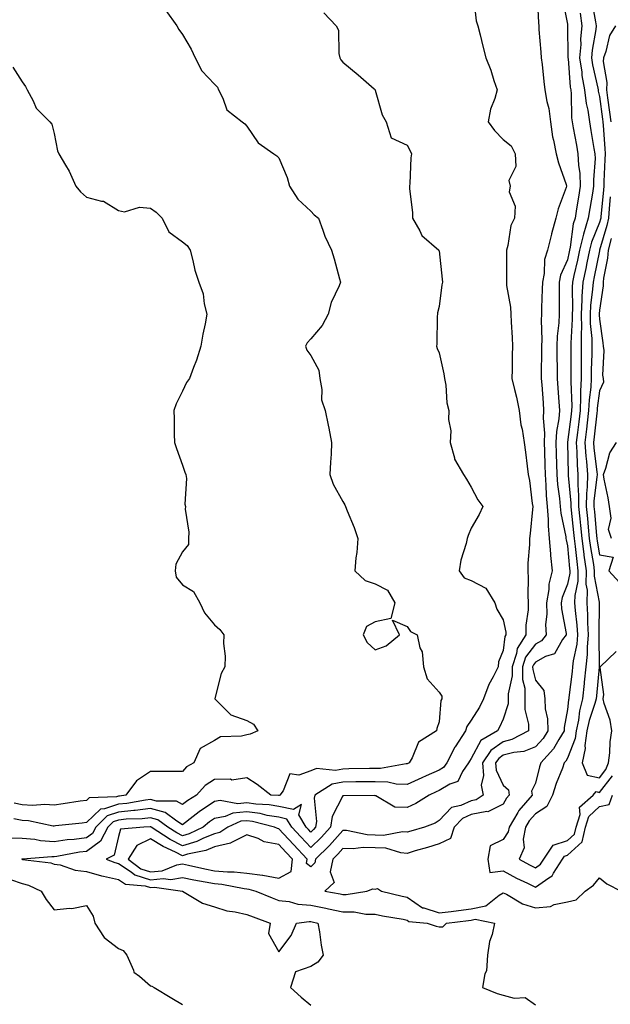
# Model space of a CAD drawing. Units: inches. Extents: x 1002803 to 1005443, y 7337498 to 7340138.
# Drawn here: x 1004117 to 1004301, y 7337897 to 7338204 of the extents above; entities that cross this region are included whole.
import ezdxf

# ---------------------------------------------------------------- set-up
doc = ezdxf.new("R2010")
doc.units = ezdxf.units.IN
doc.header["$MEASUREMENT"] = 0
doc.layers.add('Contour_10027337', color=7, linetype='Continuous', true_color=0x29c3d8)

msp = doc.modelspace()

# ---------------------------------------------------------------- linework, layer by layer
at = {"layer": 'Contour_10027337'}
for points in [[(1004258.76, 7338211.21, 3224), (1004259.55, 7338203.42, 3224), (1004260.14, 7338201.92, 3224), (1004260.84, 7338199.13, 3224), (1004261.7, 7338195.58, 3224), (1004262.65, 7338191.92, 3224), (1004264.19, 7338188.07, 3224), (1004265.11, 7338184.86, 3224), (1004266.11, 7338181.92, 3224), (1004265.39, 7338179.27, 3224), (1004264.07, 7338175.9, 3224), (1004263.32, 7338171.92, 3224), (1004265.35, 7338169.23, 3224), (1004268.05, 7338166.45, 3224), (1004270.55, 7338164.42, 3224), (1004271.71, 7338161.92, 3224), (1004271.96, 7338158.01, 3224), (1004269.81, 7338153.67, 3224), (1004270.24, 7338151.92, 3224), (1004269.86, 7338150.11, 3224), (1004271.75, 7338145.62, 3224), (1004271.5, 7338141.92, 3224), (1004270.39, 7338139.57, 3224), (1004269.47, 7338133.34, 3224), (1004269.05, 7338131.92, 3224), (1004269.01, 7338130.97, 3224), (1004269.08, 7338122.95, 3224), (1004269.05, 7338121.92, 3224), (1004269.09, 7338120.88, 3224), (1004270.3, 7338114.17, 3224), (1004270.38, 7338111.92, 3224), (1004270.53, 7338109.44, 3224), (1004270.77, 7338104.64, 3224), (1004270.93, 7338101.92, 3224), (1004270.86, 7338099.11, 3224), (1004270.8, 7338094.67, 3224), (1004270.74, 7338091.92, 3224), (1004271.53, 7338088.45, 3224), (1004272.17, 7338086.04, 3224), (1004273.01, 7338081.92, 3224), (1004273.57, 7338077.44, 3224), (1004273.94, 7338076.04, 3224), (1004274.59, 7338071.92, 3224), (1004275.02, 7338068.89, 3224), (1004275.47, 7338064.5, 3224), (1004275.81, 7338061.92, 3224), (1004276.2, 7338060.07, 3224), (1004277.05, 7338052.92, 3224), (1004277.23, 7338051.92, 3224), (1004277.14, 7338051.01, 3224), (1004276.41, 7338043.56, 3224), (1004276.24, 7338041.92, 3224), (1004276.19, 7338040.06, 3224), (1004275.75, 7338034.23, 3224), (1004275.69, 7338031.92, 3224), (1004275.76, 7338029.63, 3224), (1004275.71, 7338024.27, 3224), (1004275.77, 7338021.92, 3224), (1004275.83, 7338019.7, 3224), (1004275.06, 7338014.91, 3224), (1004275.11, 7338011.92, 3224), (1004272.35, 7338007.63, 3224), (1004272.17, 7338006.04, 3224), (1004270.81, 7338001.92, 3224), (1004270.84, 7337999.12, 3224), (1004269.58, 7337993.45, 3224), (1004269.61, 7337991.92, 3224), (1004269.58, 7337990.39, 3224), (1004268.05, 7337985.61, 3224), (1004266.89, 7337983.08, 3224), (1004266.21, 7337981.92, 3224), (1004261.04, 7337978.93, 3224), (1004258.05, 7337973.3, 3224), (1004257.49, 7337972.48, 3224), (1004257.2, 7337971.92, 3224), (1004255.35, 7337969.22, 3224), (1004253.84, 7337966.13, 3224), (1004251.43, 7337965.3, 3224), (1004248.05, 7337963.34, 3224), (1004247.07, 7337962.9, 3224), (1004244.92, 7337961.92, 3224), (1004240.73, 7337959.24, 3224), (1004238.05, 7337958.01, 3224), (1004234.26, 7337958.13, 3224), (1004228.31, 7337961.66, 3224), (1004228.05, 7337961.69, 3224), (1004227.9, 7337961.77, 3224), (1004218.34, 7337961.63, 3224), (1004218.05, 7337961.71, 3224), (1004214.73, 7337955.24, 3224), (1004214.22, 7337951.92, 3224), (1004211.3, 7337948.66, 3224), (1004208.05, 7337945.51, 3224), (1004204.96, 7337948.83, 3224), (1004202.08, 7337951.92, 3224), (1004200.54, 7337954.41, 3224), (1004198.05, 7337954.97, 3224), (1004194.4, 7337955.57, 3224), (1004192.25, 7337956.12, 3224), (1004188.05, 7337956.68, 3224), (1004183.71, 7337956.26, 3224), (1004181.32, 7337955.19, 3224), (1004178.05, 7337954.57, 3224), (1004176.45, 7337953.52, 3224), (1004174.44, 7337951.92, 3224), (1004170.15, 7337949.82, 3224), (1004168.05, 7337949.19, 3224), (1004166.22, 7337950.09, 3224), (1004163.43, 7337951.92, 3224), (1004160.35, 7337954.22, 3224), (1004158.05, 7337954.84, 3224), (1004155.42, 7337954.54, 3224), (1004150.49, 7337954.36, 3224), (1004148.05, 7337954.12, 3224), (1004146.41, 7337953.56, 3224), (1004144.73, 7337951.92, 3224), (1004142.47, 7337947.5, 3224), (1004138.05, 7337944.33, 3224), (1004135.91, 7337944.06, 3224), (1004128.84, 7337942.71, 3224), (1004128.05, 7337942.59, 3224), (1004127.33, 7337942.64, 3224), (1004118.09, 7337941.96, 3224), (1004118.05, 7337941.96, 3224), (1004118, 7337941.97, 3224), (1004117.93, 7337941.92, 3224), (1004118.01, 7337941.88, 3224), (1004118.05, 7337941.87, 3224), (1004118.12, 7337941.85, 3224), (1004126.93, 7337940.8, 3224), (1004128.05, 7337940.39, 3224), (1004129.87, 7337940.1, 3224), (1004134.57, 7337938.44, 3224), (1004138.05, 7337938.1, 3224), (1004142.81, 7337936.68, 3224), (1004143.35, 7337936.62, 3224), (1004148.05, 7337935.58, 3224), (1004150.25, 7337934.12, 3224), (1004156.37, 7337933.6, 3224), (1004158.05, 7337933.06, 3224), (1004159.32, 7337933.19, 3224), (1004168.04, 7337931.92, 3224), (1004168.06, 7337931.91, 3224), (1004174.27, 7337928.14, 3224), (1004178.05, 7337927.05, 3224), (1004181.9, 7337925.77, 3224), (1004184.45, 7337925.52, 3224), (1004188.05, 7337924.69, 3224), (1004190.03, 7337923.9, 3224), (1004195.38, 7337921.92, 3224), (1004194.84, 7337918.7, 3224), (1004198.05, 7337912.95, 3224), (1004201.92, 7337918.06, 3224), (1004203.58, 7337921.92, 3224), (1004207.51, 7337922.45, 3224), (1004208.05, 7337922.42, 3224), (1004208.46, 7337922.33, 3224), (1004210.22, 7337921.92, 3224), (1004210.72, 7337919.26, 3224), (1004211.24, 7337915.12, 3224), (1004211.92, 7337911.92, 3224), (1004210.23, 7337909.74, 3224), (1004208.05, 7337908.4, 3224), (1004203.26, 7337906.71, 3224), (1004201.7, 7337901.92, 3224), (1004204.98, 7337898.85, 3224), (1004208.05, 7337896.34, 3224)], [(1004278.59, 7338211.38, 3225), (1004279, 7338202.87, 3225), (1004279.12, 7338201.92, 3225), (1004279.18, 7338200.79, 3225), (1004279.79, 7338193.66, 3225), (1004279.89, 7338191.92, 3225), (1004280.16, 7338189.81, 3225), (1004280.67, 7338184.53, 3225), (1004281.04, 7338181.92, 3225), (1004281.62, 7338178.34, 3225), (1004282.22, 7338176.09, 3225), (1004282.76, 7338171.92, 3225), (1004283.44, 7338167.31, 3225), (1004283.74, 7338166.22, 3225), (1004284.55, 7338161.92, 3225), (1004285.27, 7338159.13, 3225), (1004287.62, 7338152.35, 3225), (1004287.75, 7338151.92, 3225), (1004287.62, 7338151.49, 3225), (1004285.12, 7338144.85, 3225), (1004284.44, 7338141.92, 3225), (1004283.1, 7338136.97, 3225), (1004283.08, 7338136.89, 3225), (1004281.82, 7338131.92, 3225), (1004280.93, 7338129.04, 3225), (1004280.78, 7338124.65, 3225), (1004280.24, 7338121.92, 3225), (1004280.22, 7338119.75, 3225), (1004280.01, 7338113.88, 3225), (1004279.99, 7338111.92, 3225), (1004279.91, 7338110.06, 3225), (1004280.08, 7338103.95, 3225), (1004280, 7338101.92, 3225), (1004280, 7338099.97, 3225), (1004279.91, 7338093.78, 3225), (1004279.91, 7338091.92, 3225), (1004280.05, 7338089.92, 3225), (1004280.44, 7338084.31, 3225), (1004280.62, 7338081.92, 3225), (1004280.47, 7338079.5, 3225), (1004280.91, 7338074.78, 3225), (1004280.77, 7338071.92, 3225), (1004280.86, 7338069.11, 3225), (1004280.98, 7338064.85, 3225), (1004281.07, 7338061.92, 3225), (1004281.33, 7338058.63, 3225), (1004281.47, 7338055.33, 3225), (1004281.77, 7338051.92, 3225), (1004282.08, 7338047.89, 3225), (1004282, 7338045.87, 3225), (1004282.39, 7338041.92, 3225), (1004282.78, 7338037.19, 3225), (1004282.76, 7338036.62, 3225), (1004283.26, 7338031.92, 3225), (1004282.22, 7338027.75, 3225), (1004282.21, 7338026.08, 3225), (1004281.51, 7338021.92, 3225), (1004281.62, 7338018.35, 3225), (1004281.24, 7338015.11, 3225), (1004281.38, 7338011.92, 3225), (1004279.97, 7338010, 3225), (1004278.05, 7338008.97, 3225), (1004275, 7338004.96, 3225), (1004274.01, 7338001.92, 3225), (1004274.06, 7337997.93, 3225), (1004274.74, 7337995.23, 3225), (1004274.81, 7337991.92, 3225), (1004274.74, 7337988.6, 3225), (1004275.95, 7337984.02, 3225), (1004275.86, 7337981.92, 3225), (1004270.76, 7337979.2, 3225), (1004268.05, 7337978.51, 3225), (1004264.19, 7337975.77, 3225), (1004261.59, 7337971.92, 3225), (1004261.92, 7337968.05, 3225), (1004261.18, 7337965.05, 3225), (1004261.73, 7337961.92, 3225), (1004259.58, 7337960.38, 3225), (1004258.05, 7337960.09, 3225), (1004254.78, 7337958.65, 3225), (1004251.92, 7337958.05, 3225), (1004248.05, 7337953.95, 3225), (1004246.77, 7337953.19, 3225), (1004243.53, 7337951.92, 3225), (1004239.27, 7337950.69, 3225), (1004238.05, 7337950.33, 3225), (1004236.58, 7337950.45, 3225), (1004230.69, 7337949.28, 3225), (1004228.05, 7337949.41, 3225), (1004225.6, 7337949.47, 3225), (1004219.12, 7337950.85, 3225), (1004218.05, 7337950.88, 3225), (1004213.83, 7337946.13, 3225), (1004209.48, 7337941.92, 3225), (1004209.24, 7337940.73, 3225), (1004208.05, 7337939.55, 3225), (1004206.71, 7337940.58, 3225), (1004206.86, 7337941.92, 3225), (1004202.61, 7337946.48, 3225), (1004198.05, 7337951.39, 3225), (1004197.6, 7337951.47, 3225), (1004196.74, 7337951.92, 3225), (1004189.82, 7337953.69, 3225), (1004188.05, 7337953.92, 3225), (1004186.22, 7337953.75, 3225), (1004182.13, 7337951.92, 3225), (1004179.71, 7337950.26, 3225), (1004178.05, 7337949.85, 3225), (1004174.58, 7337948.46, 3225), (1004172.52, 7337947.45, 3225), (1004168.05, 7337946.09, 3225), (1004164.16, 7337948.03, 3225), (1004158.21, 7337951.92, 3225), (1004158.12, 7337951.99, 3225), (1004158.05, 7337952, 3225), (1004157.97, 7337951.99, 3225), (1004155.93, 7337951.92, 3225), (1004148.72, 7337951.25, 3225), (1004148.05, 7337949, 3225), (1004146.76, 7337943.21, 3225), (1004144.24, 7337941.92, 3225), (1004146.96, 7337940.83, 3225), (1004148.05, 7337940.59, 3225), (1004152.01, 7337937.96, 3225), (1004153.18, 7337937.05, 3225), (1004158.05, 7337935.48, 3225), (1004162.01, 7337935.88, 3225), (1004164.44, 7337935.53, 3225), (1004168.05, 7337936.17, 3225), (1004171.58, 7337935.45, 3225), (1004175.11, 7337934.86, 3225), (1004178.05, 7337934.29, 3225), (1004180.25, 7337934.11, 3225), (1004187.26, 7337932.71, 3225), (1004188.05, 7337932.63, 3225), (1004188.67, 7337932.54, 3225), (1004190.93, 7337931.92, 3225), (1004195.98, 7337929.84, 3225), (1004198.05, 7337929.05, 3225), (1004201.28, 7337928.69, 3225), (1004203.98, 7337927.85, 3225), (1004208.05, 7337927.56, 3225), (1004212.74, 7337926.61, 3225), (1004213.56, 7337926.41, 3225), (1004218.05, 7337925.45, 3225), (1004221.56, 7337925.43, 3225), (1004225.21, 7337924.76, 3225), (1004228.05, 7337924.73, 3225), (1004230.36, 7337924.23, 3225), (1004236.82, 7337923.15, 3225), (1004238.05, 7337922.91, 3225), (1004238.64, 7337922.51, 3225), (1004244.29, 7337921.92, 3225), (1004247.13, 7337921, 3225), (1004248.05, 7337920.81, 3225), (1004249.18, 7337920.79, 3225), (1004250.33, 7337921.92, 3225), (1004257.17, 7337922.8, 3225), (1004258.05, 7337922.92, 3225), (1004259.29, 7337923.17, 3225), (1004265.31, 7337921.92, 3225), (1004264.56, 7337918.43, 3225), (1004263.79, 7337916.18, 3225), (1004263.14, 7337911.92, 3225), (1004262.85, 7337907.12, 3225), (1004262.31, 7337906.18, 3225), (1004261.56, 7337901.92, 3225), (1004266.16, 7337900.03, 3225), (1004268.05, 7337899.44, 3225), (1004271.44, 7337898.53, 3225), (1004274.85, 7337898.72, 3225), (1004278.05, 7337896.44, 3225)], [(1004286.51, 7338210.38, 3226), (1004288.05, 7338202.46, 3226), (1004288.1, 7338201.97, 3226), (1004288.11, 7338201.92, 3226), (1004288.1, 7338201.87, 3226), (1004288.21, 7338192.08, 3226), (1004288.2, 7338191.92, 3226), (1004288.23, 7338191.74, 3226), (1004288.95, 7338182.81, 3226), (1004289.09, 7338181.92, 3226), (1004289.23, 7338180.73, 3226), (1004289.34, 7338173.21, 3226), (1004289.52, 7338171.92, 3226), (1004289.85, 7338170.12, 3226), (1004290.84, 7338164.72, 3226), (1004291.33, 7338161.92, 3226), (1004291.5, 7338158.47, 3226), (1004291.94, 7338155.8, 3226), (1004292.07, 7338151.92, 3226), (1004291.51, 7338148.46, 3226), (1004290.89, 7338144.77, 3226), (1004290.42, 7338141.92, 3226), (1004289.87, 7338140.11, 3226), (1004288.94, 7338132.81, 3226), (1004288.73, 7338131.92, 3226), (1004288.61, 7338131.36, 3226), (1004288.05, 7338128.87, 3226), (1004285.89, 7338124.08, 3226), (1004285.45, 7338121.92, 3226), (1004285.43, 7338119.3, 3226), (1004285.52, 7338114.45, 3226), (1004285.49, 7338111.92, 3226), (1004285.37, 7338109.24, 3226), (1004284.9, 7338105.08, 3226), (1004284.77, 7338101.92, 3226), (1004284.76, 7338098.63, 3226), (1004284.8, 7338095.17, 3226), (1004284.8, 7338091.92, 3226), (1004285.02, 7338088.89, 3226), (1004285.34, 7338084.63, 3226), (1004285.54, 7338081.92, 3226), (1004285.37, 7338079.24, 3226), (1004284.6, 7338075.37, 3226), (1004284.45, 7338071.92, 3226), (1004284.54, 7338068.41, 3226), (1004284.73, 7338061.92, 3226), (1004284.98, 7338058.85, 3226), (1004285.57, 7338054.4, 3226), (1004285.79, 7338051.92, 3226), (1004285.96, 7338049.83, 3226), (1004287.54, 7338042.43, 3226), (1004287.59, 7338041.92, 3226), (1004287.62, 7338041.5, 3226), (1004288.05, 7338039.65, 3226), (1004288.72, 7338032.59, 3226), (1004288.81, 7338031.92, 3226), (1004288.8, 7338031.17, 3226), (1004288.05, 7338027.72, 3226), (1004286.41, 7338023.57, 3226), (1004286.13, 7338021.92, 3226), (1004286.18, 7338020.05, 3226), (1004287.63, 7338012.34, 3226), (1004287.65, 7338011.92, 3226), (1004286.56, 7338010.43, 3226), (1004284.04, 7338005.93, 3226), (1004281.25, 7338005.13, 3226), (1004278.05, 7338003.4, 3226), (1004277.42, 7338002.56, 3226), (1004277.2, 7338001.92, 3226), (1004277.21, 7338001.08, 3226), (1004278.05, 7337997.77, 3226), (1004280.64, 7337994.51, 3226), (1004280.99, 7337991.92, 3226), (1004281.11, 7337988.86, 3226), (1004281.87, 7337985.74, 3226), (1004281.96, 7337981.92, 3226), (1004280.45, 7337979.52, 3226), (1004278.05, 7337976.91, 3226), (1004274.49, 7337975.48, 3226), (1004271.33, 7337975.2, 3226), (1004268.05, 7337974.37, 3226), (1004266.61, 7337973.35, 3226), (1004265.65, 7337971.92, 3226), (1004265.83, 7337969.7, 3226), (1004268.05, 7337964.98, 3226), (1004269.64, 7337963.51, 3226), (1004269.91, 7337961.92, 3226), (1004269.06, 7337960.91, 3226), (1004268.05, 7337959.06, 3226), (1004263.27, 7337956.7, 3226), (1004262.88, 7337956.76, 3226), (1004258.05, 7337955.83, 3226), (1004255.34, 7337954.63, 3226), (1004252.71, 7337951.92, 3226), (1004251.64, 7337948.33, 3226), (1004248.05, 7337946.66, 3226), (1004244.38, 7337945.59, 3226), (1004240.6, 7337944.47, 3226), (1004238.05, 7337943.73, 3226), (1004236.1, 7337943.88, 3226), (1004231.46, 7337945.33, 3226), (1004228.05, 7337945.49, 3226), (1004224.39, 7337945.58, 3226), (1004221.23, 7337945.1, 3226), (1004218.05, 7337945.22, 3226), (1004216.5, 7337943.47, 3226), (1004214.89, 7337941.92, 3226), (1004214.12, 7337937.99, 3226), (1004215.29, 7337934.68, 3226), (1004212.43, 7337931.92, 3226), (1004217.18, 7337931.05, 3226), (1004218.05, 7337930.86, 3226), (1004219.11, 7337930.85, 3226), (1004225.55, 7337931.92, 3226), (1004227.36, 7337932.61, 3226), (1004228.05, 7337932.59, 3226), (1004228.84, 7337932.71, 3226), (1004230.03, 7337931.92, 3226), (1004236.48, 7337930.35, 3226), (1004238.05, 7337930.04, 3226), (1004242.89, 7337926.76, 3226), (1004243.25, 7337926.72, 3226), (1004248.05, 7337925.13, 3226), (1004251.75, 7337925.63, 3226), (1004254.05, 7337925.92, 3226), (1004258.05, 7337926.46, 3226), (1004262.62, 7337927.35, 3226), (1004266.8, 7337930.67, 3226), (1004268.05, 7337931.41, 3226), (1004269.02, 7337930.95, 3226), (1004274.07, 7337927.93, 3226), (1004278.05, 7337926.78, 3226), (1004282.81, 7337927.16, 3226), (1004283.91, 7337927.78, 3226), (1004288.05, 7337928.65, 3226), (1004290.76, 7337929.21, 3226), (1004293.62, 7337931.92, 3226), (1004296.13, 7337933.84, 3226), (1004298.05, 7337936.12, 3226), (1004300.31, 7337934.18, 3226), (1004304.85, 7337931.92, 3226)], [(1004295.62, 7338209.49, 3228), (1004296.79, 7338203.17, 3228), (1004296.98, 7338201.92, 3228), (1004296.87, 7338200.74, 3228), (1004295.71, 7338194.27, 3228), (1004295.52, 7338191.92, 3228), (1004295.84, 7338189.71, 3228), (1004297.5, 7338182.47, 3228), (1004297.59, 7338181.92, 3228), (1004297.64, 7338181.51, 3228), (1004298.05, 7338179.88, 3228), (1004298.97, 7338172.83, 3228), (1004299.1, 7338171.92, 3228), (1004299.18, 7338170.79, 3228), (1004299.74, 7338163.61, 3228), (1004299.86, 7338161.92, 3228), (1004299.73, 7338160.24, 3228), (1004299.45, 7338153.32, 3228), (1004299.35, 7338151.92, 3228), (1004299.26, 7338150.71, 3228), (1004298.46, 7338142.33, 3228), (1004298.42, 7338141.92, 3228), (1004298.35, 7338141.61, 3228), (1004298.05, 7338140.55, 3228), (1004295.55, 7338134.42, 3228), (1004294.97, 7338131.92, 3228), (1004294.13, 7338128.01, 3228), (1004293.77, 7338126.2, 3228), (1004292.84, 7338121.92, 3228), (1004292.56, 7338117.41, 3228), (1004292.57, 7338116.44, 3228), (1004292.33, 7338111.92, 3228), (1004292.4, 7338107.57, 3228), (1004292.3, 7338106.17, 3228), (1004292.38, 7338101.92, 3228), (1004292.33, 7338097.64, 3228), (1004292.35, 7338096.21, 3228), (1004292.3, 7338091.92, 3228), (1004292.08, 7338087.89, 3228), (1004292.17, 7338086.04, 3228), (1004291.99, 7338081.92, 3228), (1004291.58, 7338078.4, 3228), (1004291.15, 7338075.02, 3228), (1004290.77, 7338071.92, 3228), (1004290.98, 7338068.99, 3228), (1004291.07, 7338064.94, 3228), (1004291.31, 7338061.92, 3228), (1004291.25, 7338058.72, 3228), (1004291.55, 7338055.42, 3228), (1004291.5, 7338051.92, 3228), (1004291.89, 7338048.08, 3228), (1004292.12, 7338045.99, 3228), (1004292.52, 7338041.92, 3228), (1004293.16, 7338037.02, 3228), (1004293.2, 7338036.77, 3228), (1004293.87, 7338031.92, 3228), (1004293.81, 7338027.69, 3228), (1004294.16, 7338025.8, 3228), (1004294.09, 7338021.92, 3228), (1004294.33, 7338018.19, 3228), (1004294.31, 7338015.66, 3228), (1004294.51, 7338011.92, 3228), (1004294.19, 7338008.06, 3228), (1004294.22, 7338005.75, 3228), (1004293.82, 7338001.92, 3228), (1004293.31, 7337997.18, 3228), (1004293.26, 7337996.7, 3228), (1004292.74, 7337991.92, 3228), (1004291.77, 7337988.19, 3228), (1004291.45, 7337985.32, 3228), (1004290.76, 7337981.92, 3228), (1004290.43, 7337979.54, 3228), (1004288.05, 7337973.41, 3228), (1004287.51, 7337972.46, 3228), (1004287.02, 7337971.92, 3228), (1004286.46, 7337970.33, 3228), (1004284.5, 7337965.47, 3228), (1004283.41, 7337961.92, 3228), (1004281.61, 7337958.36, 3228), (1004278.05, 7337956.04, 3228), (1004276.14, 7337953.83, 3228), (1004274.97, 7337951.92, 3228), (1004274.23, 7337948.11, 3228), (1004274.51, 7337945.46, 3228), (1004273.04, 7337941.92, 3228), (1004276.22, 7337940.1, 3228), (1004278.05, 7337939.2, 3228), (1004279.65, 7337940.31, 3228), (1004280.68, 7337941.92, 3228), (1004283.64, 7337946.33, 3228), (1004288.05, 7337947.78, 3228), (1004290.24, 7337949.73, 3228), (1004290.73, 7337951.92, 3228), (1004291.97, 7337955.84, 3228), (1004291.8, 7337958.17, 3228), (1004296.08, 7337961.92, 3228), (1004296.99, 7337962.98, 3228), (1004298.05, 7337962.75, 3228), (1004302.06, 7337967.91, 3228)], [(1004212.12, 7338205.99, 3223), (1004215.9, 7338201.92, 3223), (1004216.63, 7338200.5, 3223), (1004216.74, 7338193.23, 3223), (1004217.07, 7338191.92, 3223), (1004217.42, 7338191.29, 3223), (1004218.05, 7338190.6, 3223), (1004222.77, 7338186.64, 3223), (1004227.75, 7338182.22, 3223), (1004228.05, 7338181.95, 3223), (1004228.09, 7338181.92, 3223), (1004228.11, 7338181.86, 3223), (1004230.26, 7338174.13, 3223), (1004231.48, 7338171.92, 3223), (1004233.13, 7338167, 3223), (1004238.05, 7338164.7, 3223), (1004239.04, 7338162.9, 3223), (1004239.38, 7338161.92, 3223), (1004239.25, 7338160.72, 3223), (1004238.86, 7338152.73, 3223), (1004238.78, 7338151.92, 3223), (1004238.8, 7338151.17, 3223), (1004239.69, 7338143.56, 3223), (1004239.72, 7338141.92, 3223), (1004242.04, 7338137.93, 3223), (1004242.66, 7338136.53, 3223), (1004247.99, 7338131.92, 3223), (1004248, 7338131.87, 3223), (1004248.05, 7338131.67, 3223), (1004249.01, 7338122.87, 3223), (1004249.08, 7338121.92, 3223), (1004248.9, 7338121.07, 3223), (1004248.05, 7338114.35, 3223), (1004247.58, 7338112.39, 3223), (1004247.52, 7338111.92, 3223), (1004247.43, 7338111.31, 3223), (1004247.36, 7338102.62, 3223), (1004247.22, 7338101.92, 3223), (1004247.41, 7338101.28, 3223), (1004248.05, 7338099.87, 3223), (1004249.46, 7338093.32, 3223), (1004249.75, 7338091.92, 3223), (1004250.17, 7338089.81, 3223), (1004250.41, 7338084.28, 3223), (1004251.1, 7338081.92, 3223), (1004250.93, 7338079.04, 3223), (1004251.65, 7338075.52, 3223), (1004251.53, 7338071.92, 3223), (1004252.81, 7338067.16, 3223), (1004252.81, 7338066.68, 3223), (1004255.64, 7338061.92, 3223), (1004256.6, 7338060.47, 3223), (1004258.05, 7338057.94, 3223), (1004260.11, 7338053.99, 3223), (1004261.72, 7338051.92, 3223), (1004260.56, 7338049.41, 3223), (1004258.05, 7338045.21, 3223), (1004257.07, 7338042.9, 3223), (1004256.81, 7338041.92, 3223), (1004256.51, 7338040.37, 3223), (1004254.8, 7338035.17, 3223), (1004254.32, 7338031.92, 3223), (1004255.82, 7338029.69, 3223), (1004258.05, 7338028.83, 3223), (1004262.63, 7338026.51, 3223), (1004265.41, 7338021.92, 3223), (1004266.08, 7338019.95, 3223), (1004268.05, 7338016.59, 3223), (1004268.84, 7338012.71, 3223), (1004268.85, 7338011.92, 3223), (1004268.54, 7338011.43, 3223), (1004268.05, 7338007.06, 3223), (1004266.52, 7338003.45, 3223), (1004266.47, 7338001.92, 3223), (1004264.89, 7337998.76, 3223), (1004263.56, 7337996.41, 3223), (1004261.85, 7337991.92, 3223), (1004260.59, 7337989.38, 3223), (1004258.05, 7337985.26, 3223), (1004256.66, 7337983.31, 3223), (1004256.24, 7337981.92, 3223), (1004253.03, 7337976.94, 3223), (1004252.99, 7337976.87, 3223), (1004250.4, 7337971.92, 3223), (1004249.45, 7337970.52, 3223), (1004248.05, 7337969.71, 3223), (1004244.05, 7337967.92, 3223), (1004242.67, 7337967.3, 3223), (1004238.05, 7337965.21, 3223), (1004234.64, 7337965.33, 3223), (1004232.08, 7337965.95, 3223), (1004228.05, 7337966.05, 3223), (1004223.98, 7337965.99, 3223), (1004222.11, 7337965.99, 3223), (1004218.05, 7337965.93, 3223), (1004214.68, 7337965.29, 3223), (1004209.32, 7337961.92, 3223), (1004209.03, 7337960.94, 3223), (1004209.8, 7337953.67, 3223), (1004209.53, 7337951.92, 3223), (1004208.83, 7337951.14, 3223), (1004208.05, 7337950.38, 3223), (1004207.31, 7337951.18, 3223), (1004206.62, 7337951.92, 3223), (1004204.25, 7337955.72, 3223), (1004205.11, 7337958.98, 3223), (1004202.61, 7337957.36, 3223), (1004198.05, 7337958.39, 3223), (1004195.02, 7337958.89, 3223), (1004190.91, 7337959.06, 3223), (1004188.05, 7337959.44, 3223), (1004185.3, 7337959.17, 3223), (1004179.77, 7337960.2, 3223), (1004178.05, 7337959.88, 3223), (1004173.25, 7337956.72, 3223), (1004171.33, 7337955.21, 3223), (1004168.05, 7337952.65, 3223), (1004166.25, 7337953.72, 3223), (1004162.59, 7337956.46, 3223), (1004158.05, 7337957.67, 3223), (1004153.26, 7337957.13, 3223), (1004152.89, 7337957.07, 3223), (1004148.05, 7337956.6, 3223), (1004144.56, 7337955.4, 3223), (1004141, 7337951.92, 3223), (1004140, 7337949.97, 3223), (1004138.05, 7337948.57, 3223), (1004134.22, 7337948.09, 3223), (1004132.03, 7337947.93, 3223), (1004128.05, 7337947.37, 3223), (1004123.75, 7337947.63, 3223), (1004121.97, 7337948, 3223), (1004118.05, 7337948.32, 3223), (1004114.6, 7337948.47, 3223)], [(1004162.79, 7338206.65, 3222), (1004166.22, 7338201.92, 3222), (1004166.88, 7338200.75, 3222), (1004168.05, 7338199.21, 3222), (1004170.74, 7338194.61, 3222), (1004172, 7338191.92, 3222), (1004174.05, 7338187.91, 3222), (1004178.05, 7338183.69, 3222), (1004178.9, 7338182.77, 3222), (1004179.3, 7338181.92, 3222), (1004180.65, 7338179.32, 3222), (1004181.81, 7338175.68, 3222), (1004186.59, 7338171.92, 3222), (1004187.45, 7338171.32, 3222), (1004188.05, 7338170.6, 3222), (1004191.57, 7338165.43, 3222), (1004196.53, 7338161.92, 3222), (1004197.47, 7338161.35, 3222), (1004198.05, 7338160.68, 3222), (1004200.69, 7338154.56, 3222), (1004201.36, 7338151.92, 3222), (1004203.96, 7338147.83, 3222), (1004208.05, 7338144.04, 3222), (1004209.09, 7338142.96, 3222), (1004210.41, 7338141.92, 3222), (1004211.82, 7338138.16, 3222), (1004212.36, 7338136.23, 3222), (1004214.51, 7338131.92, 3222), (1004215.34, 7338129.21, 3222), (1004217.02, 7338122.95, 3222), (1004217.32, 7338121.92, 3222), (1004216.87, 7338120.74, 3222), (1004214.42, 7338115.56, 3222), (1004213.41, 7338111.92, 3222), (1004211.53, 7338108.45, 3222), (1004208.05, 7338104.3, 3222), (1004206.95, 7338103.02, 3222), (1004206.42, 7338101.92, 3222), (1004206.83, 7338100.7, 3222), (1004208.05, 7338099.1, 3222), (1004210.56, 7338094.43, 3222), (1004210.83, 7338091.92, 3222), (1004211.5, 7338088.47, 3222), (1004211.36, 7338085.23, 3222), (1004212.52, 7338081.92, 3222), (1004213.44, 7338077.31, 3222), (1004213.64, 7338076.34, 3222), (1004214.51, 7338071.92, 3222), (1004214.36, 7338068.22, 3222), (1004214.15, 7338065.82, 3222), (1004214, 7338061.92, 3222), (1004215.02, 7338058.89, 3222), (1004218.05, 7338053.47, 3222), (1004218.6, 7338052.47, 3222), (1004218.9, 7338051.92, 3222), (1004219.4, 7338050.58, 3222), (1004221.54, 7338045.41, 3222), (1004222.66, 7338041.92, 3222), (1004222.39, 7338037.58, 3222), (1004222.07, 7338035.94, 3222), (1004221.77, 7338031.92, 3222), (1004224.99, 7338028.86, 3222), (1004228.05, 7338027.86, 3222), (1004231.99, 7338025.86, 3222), (1004234.26, 7338021.92, 3222), (1004232.95, 7338017.02, 3222), (1004228.05, 7338015.97, 3222), (1004225.43, 7338014.54, 3222), (1004224.32, 7338011.92, 3222), (1004225.65, 7338009.51, 3222), (1004228.05, 7338007.24, 3222), (1004231.55, 7338008.42, 3222), (1004235.68, 7338011.92, 3222), (1004233.47, 7338016.5, 3222), (1004238.05, 7338014.5, 3222), (1004239.07, 7338012.93, 3222), (1004241.22, 7338011.92, 3222), (1004242.08, 7338007.89, 3222), (1004242.78, 7338006.64, 3222), (1004243.16, 7338001.92, 3222), (1004244.31, 7337998.18, 3222), (1004248.05, 7337993.98, 3222), (1004248.93, 7337992.8, 3222), (1004248.91, 7337991.92, 3222), (1004248.6, 7337991.37, 3222), (1004248.05, 7337984.71, 3222), (1004247.32, 7337982.65, 3222), (1004247.24, 7337981.92, 3222), (1004241.58, 7337978.4, 3222), (1004239.62, 7337973.49, 3222), (1004238.69, 7337971.92, 3222), (1004238.25, 7337971.72, 3222), (1004238.05, 7337971.63, 3222), (1004237.77, 7337971.64, 3222), (1004229.81, 7337970.16, 3222), (1004228.05, 7337970.21, 3222), (1004226.31, 7337970.18, 3222), (1004219.92, 7337970.05, 3222), (1004218.05, 7337970.02, 3222), (1004215.7, 7337969.57, 3222), (1004209.77, 7337970.2, 3222), (1004208.05, 7337969.49, 3222), (1004204.27, 7337968.15, 3222), (1004201.47, 7337968.5, 3222), (1004199.39, 7337963.26, 3222), (1004198.42, 7337961.92, 3222), (1004198.2, 7337961.77, 3222), (1004198.05, 7337961.81, 3222), (1004197.95, 7337961.82, 3222), (1004195.61, 7337961.92, 3222), (1004191.31, 7337965.19, 3222), (1004188.05, 7337967.24, 3222), (1004183.41, 7337966.56, 3222), (1004182.99, 7337966.86, 3222), (1004178.05, 7337966.74, 3222), (1004175.09, 7337964.87, 3222), (1004172.4, 7337961.92, 3222), (1004169.72, 7337960.25, 3222), (1004168.05, 7337958.95, 3222), (1004166.18, 7337960.05, 3222), (1004159.97, 7337959.99, 3222), (1004158.05, 7337960.51, 3222), (1004156.46, 7337960.33, 3222), (1004150.64, 7337959.33, 3222), (1004148.05, 7337959.07, 3222), (1004143.71, 7337957.58, 3222), (1004142.43, 7337957.54, 3222), (1004138.05, 7337953.37, 3222), (1004136.77, 7337953.19, 3222), (1004128.4, 7337952.27, 3222), (1004128.05, 7337952.23, 3222), (1004127.72, 7337952.25, 3222), (1004120.03, 7337953.91, 3222), (1004118.05, 7337954.02, 3222), (1004115.44, 7337954.53, 3222)], [(1004291.97, 7338205.83, 3227), (1004292.54, 7338201.92, 3227), (1004292.16, 7338197.81, 3227), (1004292.18, 7338196.05, 3227), (1004291.86, 7338191.92, 3227), (1004292.5, 7338187.47, 3227), (1004292.58, 7338186.46, 3227), (1004293.34, 7338181.92, 3227), (1004293.84, 7338177.71, 3227), (1004294.37, 7338175.6, 3227), (1004294.92, 7338171.92, 3227), (1004295.39, 7338169.26, 3227), (1004296.32, 7338163.65, 3227), (1004296.62, 7338161.92, 3227), (1004296.68, 7338160.56, 3227), (1004296.16, 7338153.82, 3227), (1004296.22, 7338151.92, 3227), (1004295.86, 7338149.73, 3227), (1004295.05, 7338144.91, 3227), (1004294.56, 7338141.92, 3227), (1004293.02, 7338136.95, 3227), (1004293.01, 7338136.88, 3227), (1004291.85, 7338131.92, 3227), (1004291.18, 7338128.79, 3227), (1004290.09, 7338123.97, 3227), (1004289.65, 7338121.92, 3227), (1004289.56, 7338120.41, 3227), (1004289.62, 7338113.5, 3227), (1004289.54, 7338111.92, 3227), (1004289.56, 7338110.41, 3227), (1004289.06, 7338102.93, 3227), (1004289.08, 7338101.92, 3227), (1004289.07, 7338100.9, 3227), (1004289.13, 7338093, 3227), (1004289.11, 7338091.92, 3227), (1004289.07, 7338090.9, 3227), (1004289.41, 7338083.27, 3227), (1004289.35, 7338081.92, 3227), (1004289.21, 7338080.76, 3227), (1004288.1, 7338071.97, 3227), (1004288.1, 7338071.87, 3227), (1004288.31, 7338062.18, 3227), (1004288.33, 7338061.92, 3227), (1004288.32, 7338061.64, 3227), (1004289.11, 7338052.99, 3227), (1004289.1, 7338051.92, 3227), (1004289.22, 7338050.75, 3227), (1004289.99, 7338043.86, 3227), (1004290.18, 7338041.92, 3227), (1004290.5, 7338039.47, 3227), (1004290.94, 7338034.81, 3227), (1004291.34, 7338031.92, 3227), (1004291.3, 7338028.67, 3227), (1004290.33, 7338024.19, 3227), (1004290.28, 7338021.92, 3227), (1004290.42, 7338019.54, 3227), (1004291.01, 7338014.88, 3227), (1004291.17, 7338011.92, 3227), (1004290.93, 7338009.03, 3227), (1004289.88, 7338003.75, 3227), (1004289.68, 7338001.92, 3227), (1004289.52, 7338000.45, 3227), (1004288.53, 7337992.4, 3227), (1004288.47, 7337991.92, 3227), (1004288.38, 7337991.58, 3227), (1004288.05, 7337988.59, 3227), (1004287.01, 7337982.96, 3227), (1004287.04, 7337981.92, 3227), (1004285.33, 7337979.2, 3227), (1004283.68, 7337976.29, 3227), (1004279.76, 7337971.92, 3227), (1004279.31, 7337970.67, 3227), (1004278.05, 7337965.67, 3227), (1004276.84, 7337963.13, 3227), (1004277.04, 7337961.92, 3227), (1004272.92, 7337957.05, 3227), (1004272.63, 7337956.5, 3227), (1004269.85, 7337951.92, 3227), (1004269.55, 7337950.42, 3227), (1004268.05, 7337948.03, 3227), (1004263.92, 7337946.05, 3227), (1004263.19, 7337941.92, 3227), (1004263.88, 7337937.75, 3227), (1004268.05, 7337938.26, 3227), (1004272.14, 7337936.02, 3227), (1004275.55, 7337934.42, 3227), (1004278.05, 7337933.18, 3227), (1004282.24, 7337936.11, 3227), (1004283.28, 7337936.68, 3227), (1004283.69, 7337937.56, 3227), (1004286.47, 7337941.92, 3227), (1004287.1, 7337942.87, 3227), (1004288.05, 7337943.18, 3227), (1004292.67, 7337947.3, 3227), (1004293.71, 7337951.92, 3227), (1004294.75, 7337955.22, 3227), (1004298.05, 7337958.33, 3227), (1004301.02, 7337958.95, 3227), (1004302.11, 7337961.92, 3227)], [(1004303, 7338201.92, 3229), (1004301.13, 7338198.84, 3229), (1004300.02, 7338193.89, 3229), (1004299.29, 7338191.92, 3229), (1004299.18, 7338190.79, 3229), (1004300.34, 7338184.21, 3229), (1004300.2, 7338181.92, 3229), (1004300.58, 7338179.4, 3229), (1004301.15, 7338175.02, 3229), (1004301.62, 7338171.92, 3229)], [(1004115.17, 7338189.04, 3221), (1004118.05, 7338184.47, 3221), (1004119.09, 7338182.96, 3221), (1004119.57, 7338181.92, 3221), (1004121.42, 7338178.55, 3221), (1004122.38, 7338176.25, 3221), (1004126.66, 7338171.92, 3221), (1004127.32, 7338171.19, 3221), (1004128.05, 7338168.35, 3221), (1004129.05, 7338162.92, 3221), (1004129.5, 7338161.92, 3221), (1004131.51, 7338158.46, 3221), (1004132.71, 7338156.58, 3221), (1004134.77, 7338151.92, 3221), (1004136.27, 7338150.14, 3221), (1004138.05, 7338148.44, 3221), (1004142.77, 7338147.21, 3221), (1004143.37, 7338147.24, 3221), (1004148.05, 7338144.28, 3221), (1004149.95, 7338143.83, 3221), (1004154.65, 7338145.31, 3221), (1004158.05, 7338145.01, 3221), (1004159.85, 7338143.72, 3221), (1004161.72, 7338141.92, 3221), (1004163.76, 7338137.63, 3221), (1004168.05, 7338134.55, 3221), (1004169.49, 7338133.36, 3221), (1004170.41, 7338131.92, 3221), (1004171.26, 7338128.71, 3221), (1004171.83, 7338125.7, 3221), (1004173.07, 7338121.92, 3221), (1004174.45, 7338118.31, 3221), (1004174.82, 7338115.16, 3221), (1004175.66, 7338111.92, 3221), (1004175.11, 7338108.98, 3221), (1004174.32, 7338105.66, 3221), (1004173.72, 7338101.92, 3221), (1004172.39, 7338097.58, 3221), (1004171.42, 7338095.29, 3221), (1004170.18, 7338091.92, 3221), (1004169.31, 7338090.66, 3221), (1004168.05, 7338087.91, 3221), (1004166.01, 7338083.97, 3221), (1004165.32, 7338081.92, 3221), (1004165.43, 7338079.3, 3221), (1004165.48, 7338074.49, 3221), (1004165.58, 7338071.92, 3221), (1004166.17, 7338070.04, 3221), (1004168.05, 7338064.85, 3221), (1004168.79, 7338062.66, 3221), (1004169.08, 7338061.92, 3221), (1004169.26, 7338060.71, 3221), (1004168.8, 7338052.67, 3221), (1004168.99, 7338051.92, 3221), (1004168.89, 7338051.08, 3221), (1004170.01, 7338043.89, 3221), (1004169.88, 7338041.92, 3221), (1004169.87, 7338040.11, 3221), (1004168.05, 7338037.83, 3221), (1004165.98, 7338033.99, 3221), (1004165.69, 7338031.92, 3221), (1004166.04, 7338029.9, 3221), (1004168.05, 7338027.51, 3221), (1004171.5, 7338025.37, 3221), (1004173.41, 7338021.92, 3221), (1004174.89, 7338018.75, 3221), (1004178.05, 7338014.97, 3221), (1004179.71, 7338013.58, 3221), (1004180.92, 7338011.92, 3221), (1004180.8, 7338009.16, 3221), (1004181.34, 7338005.21, 3221), (1004181.23, 7338001.92, 3221), (1004180.11, 7337999.86, 3221), (1004178.14, 7337992.01, 3221), (1004178.11, 7337991.92, 3221), (1004183.12, 7337986.99, 3221), (1004188.05, 7337985.17, 3221), (1004190.16, 7337984.03, 3221), (1004191.53, 7337981.92, 3221), (1004189.11, 7337980.86, 3221), (1004188.05, 7337980.73, 3221), (1004186.38, 7337980.26, 3221), (1004179.91, 7337980.07, 3221), (1004178.05, 7337978.94, 3221), (1004173.54, 7337976.44, 3221), (1004171.59, 7337971.92, 3221), (1004169.28, 7337970.69, 3221), (1004168.05, 7337969.3, 3221), (1004165.39, 7337969.26, 3221), (1004160.67, 7337969.3, 3221), (1004158.05, 7337969.26, 3221), (1004153.65, 7337966.32, 3221), (1004150.34, 7337961.92, 3221), (1004148.39, 7337961.58, 3221), (1004148.05, 7337961.55, 3221), (1004147.48, 7337961.35, 3221), (1004138.91, 7337961.06, 3221), (1004138.05, 7337960.24, 3221), (1004136.1, 7337959.97, 3221), (1004130.82, 7337959.15, 3221), (1004128.05, 7337958.79, 3221), (1004125.14, 7337959.01, 3221), (1004121.28, 7337958.69, 3221), (1004118.05, 7337958.88, 3221), (1004115.5, 7337959.38, 3221)], [(1004301.42, 7338148.55, 3229), (1004301.08, 7338144.94, 3229), (1004300.83, 7338141.92, 3229), (1004300.33, 7338139.65, 3229), (1004298.1, 7338131.96, 3229), (1004298.08, 7338131.92, 3229), (1004298.08, 7338131.89, 3229), (1004298.05, 7338131.73, 3229), (1004296.39, 7338123.59, 3229), (1004296.03, 7338121.92, 3229), (1004295.89, 7338119.76, 3229), (1004295.27, 7338114.7, 3229), (1004295.12, 7338111.92, 3229), (1004295.16, 7338109.03, 3229), (1004295.64, 7338104.33, 3229), (1004295.69, 7338101.92, 3229), (1004295.66, 7338099.53, 3229), (1004295.5, 7338094.46, 3229), (1004295.48, 7338091.92, 3229), (1004295.34, 7338089.21, 3229), (1004294.78, 7338085.2, 3229), (1004294.63, 7338081.92, 3229), (1004294.17, 7338078.04, 3229), (1004293.95, 7338076.03, 3229), (1004293.45, 7338071.92, 3229), (1004293.76, 7338067.63, 3229), (1004293.97, 7338066, 3229), (1004294.29, 7338061.92, 3229), (1004294.21, 7338058.09, 3229), (1004293.96, 7338056.02, 3229), (1004293.89, 7338051.92, 3229), (1004294.27, 7338048.15, 3229), (1004294.51, 7338045.46, 3229), (1004294.87, 7338041.92, 3229), (1004295.23, 7338039.1, 3229), (1004296.14, 7338033.83, 3229), (1004296.4, 7338031.92, 3229), (1004296.38, 7338030.25, 3229), (1004297.9, 7338022.06, 3229), (1004297.9, 7338021.92, 3229), (1004297.91, 7338021.78, 3229), (1004297.84, 7338012.13, 3229), (1004297.85, 7338011.92, 3229), (1004297.84, 7338011.71, 3229), (1004297.97, 7338002, 3229), (1004297.96, 7338001.92, 3229), (1004297.95, 7338001.82, 3229), (1004297.1, 7337992.87, 3229), (1004297, 7337991.92, 3229), (1004296.63, 7337990.5, 3229), (1004294.8, 7337985.17, 3229), (1004294.13, 7337981.92, 3229), (1004293.52, 7337977.39, 3229), (1004293.58, 7337976.39, 3229), (1004292.63, 7337971.92, 3229), (1004294.24, 7337968.12, 3229), (1004298.05, 7337967.3, 3229), (1004300.07, 7337969.89, 3229), (1004300.84, 7337971.92, 3229), (1004301.25, 7337975.12, 3229), (1004301.4, 7337978.57, 3229), (1004301.93, 7337981.92, 3229), (1004301.37, 7337985.24, 3229), (1004299.52, 7337990.45, 3229), (1004299.18, 7337991.92, 3229), (1004299.42, 7337993.29, 3229), (1004298.21, 7338001.76, 3229), (1004298.27, 7338001.92, 3229), (1004303.28, 7338006.69, 3229)], [(1004301.66, 7338135.53, 3230), (1004300.76, 7338131.92, 3230), (1004300.51, 7338129.46, 3230), (1004299.34, 7338123.21, 3230), (1004299.19, 7338121.92, 3230), (1004299.23, 7338120.74, 3230), (1004298.05, 7338113.17, 3230), (1004297.91, 7338112.06, 3230), (1004297.9, 7338111.92, 3230), (1004297.9, 7338111.77, 3230), (1004298.05, 7338110.36, 3230), (1004299.12, 7338102.99, 3230), (1004299.2, 7338101.92, 3230), (1004299.37, 7338100.61, 3230), (1004299.02, 7338092.89, 3230), (1004299.2, 7338091.92, 3230), (1004299.26, 7338090.7, 3230), (1004298.05, 7338087.98, 3230), (1004297.31, 7338082.66, 3230), (1004297.28, 7338081.92, 3230), (1004297.17, 7338081.04, 3230), (1004296.34, 7338073.63, 3230), (1004296.14, 7338071.92, 3230), (1004296.26, 7338070.13, 3230), (1004297.2, 7338062.77, 3230), (1004297.27, 7338061.92, 3230), (1004297.25, 7338061.12, 3230), (1004296.31, 7338053.66, 3230), (1004296.28, 7338051.92, 3230), (1004296.45, 7338050.32, 3230), (1004297.11, 7338042.86, 3230), (1004297.21, 7338041.92, 3230), (1004297.31, 7338041.17, 3230), (1004298.05, 7338036.84, 3230), (1004302.28, 7338036.15, 3230), (1004301, 7338031.92, 3230), (1004304.33, 7338028.2, 3230)], [(1004301.84, 7338041.92, 3230), (1004300.84, 7338044.72, 3230), (1004301.66, 7338048.31, 3230), (1004301.15, 7338051.92, 3230), (1004300.73, 7338054.6, 3230), (1004299.51, 7338060.46, 3230), (1004299.26, 7338061.92, 3230), (1004300.06, 7338063.93, 3230), (1004301.28, 7338068.69, 3230), (1004303.37, 7338071.92, 3230)], [(1004114.43, 7337935.54, 3223), (1004118.05, 7337934.33, 3223), (1004119.97, 7337933.84, 3223), (1004123.99, 7337931.92, 3223), (1004125.48, 7337929.35, 3223), (1004128.05, 7337926.1, 3223), (1004132.75, 7337926.61, 3223), (1004133.5, 7337926.47, 3223), (1004138.05, 7337927.47, 3223), (1004140.22, 7337924.08, 3223), (1004140.67, 7337921.92, 3223), (1004143.64, 7337917.51, 3223), (1004148.05, 7337914.09, 3223), (1004149.57, 7337913.45, 3223), (1004150.63, 7337911.92, 3223), (1004152.74, 7337907.23, 3223), (1004152.84, 7337906.7, 3223), (1004154.6, 7337905.37, 3223), (1004158.05, 7337902.41, 3223), (1004158.43, 7337902.3, 3223), (1004159.18, 7337901.92, 3223), (1004164.71, 7337898.58, 3223), (1004168.05, 7337896.56, 3223)]]:
    msp.add_polyline3d(points, dxfattribs=at)
msp.add_polyline3d([(1004198.05, 7337935.99, 3226), (1004201.91, 7337938.07, 3226), (1004202.32, 7337941.92, 3226), (1004200.27, 7337944.13, 3226), (1004198.05, 7337946.51, 3226), (1004193.5, 7337947.36, 3226), (1004191.63, 7337948.34, 3226), (1004188.05, 7337949.54, 3226), (1004183.15, 7337947.02, 3226), (1004183.03, 7337946.94, 3226), (1004178.05, 7337945.72, 3226), (1004175.34, 7337944.63, 3226), (1004169.6, 7337943.47, 3226), (1004168.05, 7337943, 3226), (1004165.89, 7337944.07, 3226), (1004161.96, 7337945.83, 3226), (1004158.05, 7337948.22, 3226), (1004153.8, 7337946.17, 3226), (1004151.13, 7337941.92, 3226), (1004155.01, 7337938.89, 3226), (1004158.05, 7337937.91, 3226), (1004161.69, 7337938.28, 3226), (1004166.23, 7337940.11, 3226), (1004168.05, 7337940.43, 3226), (1004169.93, 7337940.04, 3226), (1004174.98, 7337938.85, 3226), (1004178.05, 7337938.26, 3226), (1004182.03, 7337937.94, 3226), (1004184.11, 7337937.98, 3226), (1004188.05, 7337937.58, 3226), (1004193.02, 7337936.89, 3226), (1004193.1, 7337936.87, 3226)], close=True, dxfattribs=at)

doc.saveas('drawing.dxf')
